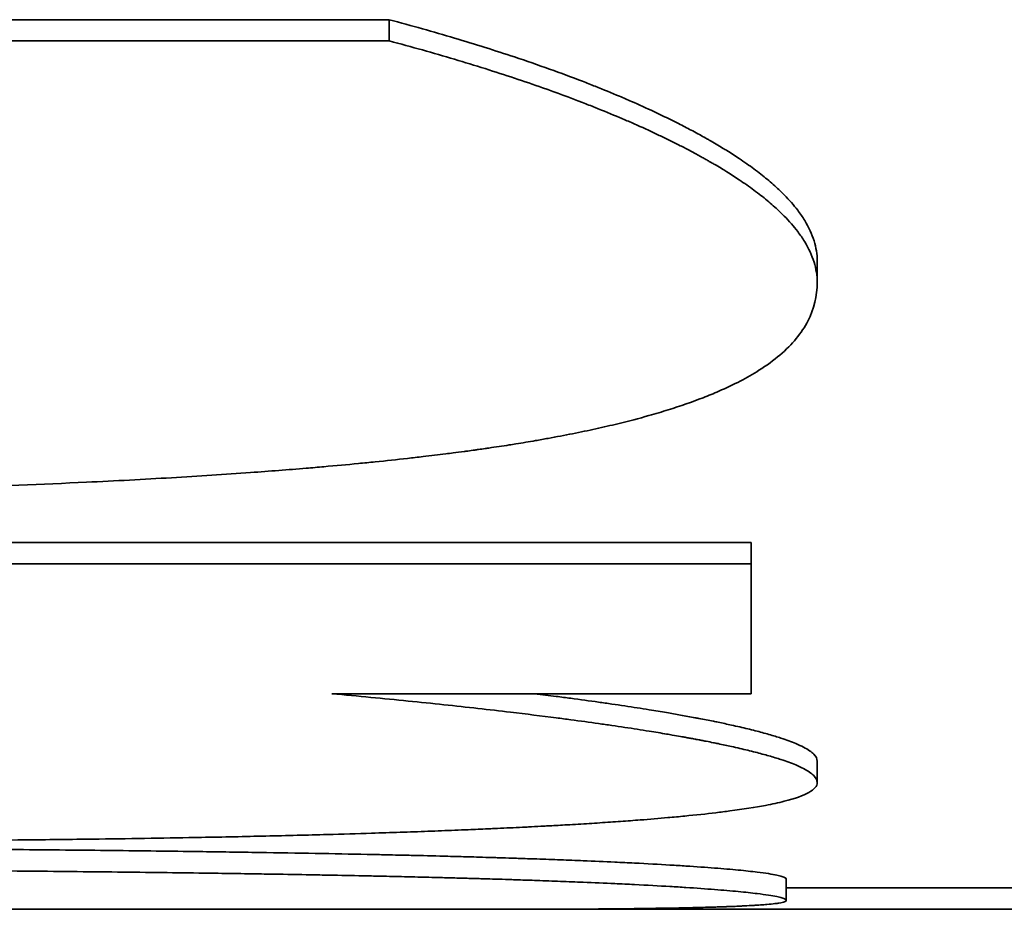
# Model space of a CAD drawing. Units: millimetres. Extents: x 332 to 930, y 441 to 1006.
# Drawn here: x 856 to 856, y 798 to 799 of the extents above; entities that cross this region are included whole.
import ezdxf

# ---------------------------------------------------------------- set-up
doc = ezdxf.new("R2010")
doc.units = ezdxf.units.MM
doc.layers.add('Visible Edges(Audipack-ISO)', color=7, linetype='Continuous', lineweight=35)

# ---------------------------------------------------------------- blocks, each defined once
blk = doc.blocks.new('QFIX3-0100G_presentation_Sheet_VIEW6')
at = {"layer": 'Visible Edges(Audipack-ISO)'}
for p, q in [((-27.51, 15.55436), (-27.51, 13.02463)), ((-27.09618, 14.46198), (-27.09618, 13.85624)), ((-27.33943, 14.06774), (-27.33943, 13.68786)), ((-27.09618, 13.85624), (-27.10603, 13.85624)), ((-27.33943, 13.68786), (-27.34937, 13.68786)), ((-27.49591, 13.67144), (-27.50591, 13.67144)), ((-27.5, 13.67144), (-27.5, 13.65912)), ((-27.44106, 13.65706), (-27.45104, 13.65706)), ((-27.20843, 13.65706), (-27.21832, 13.65706))]:
    blk.add_line(p, q, dxfattribs=at)
for points, knots in [([(-27.10603, 14.46198), (-27.10603, 14.44515), (-27.10603, 14.42833), (-27.10603, 14.4115), (-27.10603, 14.39468), (-27.10603, 14.37785), (-27.10603, 14.36102), (-27.10603, 14.35261), (-27.10603, 14.3442), (-27.10603, 14.33578), (-27.10603, 14.29372), (-27.10603, 14.25165), (-27.10603, 14.20959), (-27.10603, 14.17594), (-27.10603, 14.14228), (-27.10603, 14.10863), (-27.10603, 14.09181), (-27.10603, 14.07498), (-27.10603, 14.05815), (-27.10603, 14.04974), (-27.10603, 14.04133), (-27.10603, 14.03291), (-27.10603, 13.97402), (-27.10603, 13.91513), (-27.10603, 13.85624)], [0, 0, 0, 0, 0.00504783, 0.00504783, 0.00504783, 0.01009566, 0.01009566, 0.01009566, 0.01261958, 0.01261958, 0.01261958, 0.02523915, 0.02523915, 0.02523915, 0.03533482, 0.03533482, 0.03533482, 0.04038265, 0.04038265, 0.04038265, 0.04290656, 0.04290656, 0.04290656, 0.06057397, 0.06057397, 0.06057397, 0.06057397]), ([(-27.49083, 14.40038), (-27.49083, 14.35475), (-27.49088, 14.31145), (-27.49096, 14.27048), (-27.49103, 14.23975), (-27.49112, 14.21033), (-27.49123, 14.18222), (-27.49127, 14.17285), (-27.49131, 14.16363), (-27.49136, 14.15455), (-27.49144, 14.13639), (-27.49154, 14.11881), (-27.49165, 14.10182), (-27.4917, 14.09333), (-27.49176, 14.08498), (-27.49182, 14.07677), (-27.49194, 14.06036), (-27.49206, 14.04453), (-27.4922, 14.02929), (-27.49227, 14.02166), (-27.49234, 14.01419), (-27.49242, 14.00685), (-27.49256, 13.99219), (-27.49272, 13.97811), (-27.49289, 13.96461), (-27.49297, 13.95786), (-27.49306, 13.95126), (-27.49314, 13.9448), (-27.49327, 13.93511), (-27.49341, 13.92575), (-27.49355, 13.91672), (-27.4936, 13.91371), (-27.49365, 13.91073), (-27.4937, 13.9078), (-27.49379, 13.90192), (-27.49389, 13.89619), (-27.49399, 13.89061), (-27.49404, 13.88781), (-27.49409, 13.88506), (-27.49414, 13.88234), (-27.49425, 13.8769), (-27.49435, 13.8716), (-27.49446, 13.86646), (-27.49451, 13.86388), (-27.49456, 13.86134), (-27.49462, 13.85884), (-27.4947, 13.85509), (-27.49478, 13.85142), (-27.49487, 13.84783), (-27.49489, 13.84664), (-27.49492, 13.84545), (-27.49495, 13.84427), (-27.49499, 13.8425), (-27.49503, 13.84076), (-27.49508, 13.83903), (-27.49512, 13.83731), (-27.49516, 13.8356), (-27.4952, 13.83392), (-27.49522, 13.83335), (-27.49523, 13.83279), (-27.49525, 13.83224), (-27.49528, 13.83112), (-27.49531, 13.83002), (-27.49533, 13.82892), (-27.49535, 13.82837), (-27.49536, 13.82782), (-27.49538, 13.82728), (-27.49541, 13.82618), (-27.49544, 13.82509), (-27.49547, 13.82401), (-27.49548, 13.82347), (-27.4955, 13.82293), (-27.49551, 13.82239), (-27.49554, 13.82132), (-27.49557, 13.82025), (-27.4956, 13.81918), (-27.49562, 13.81865), (-27.49563, 13.81812), (-27.49565, 13.81759), (-27.49568, 13.81653), (-27.49571, 13.81548), (-27.49574, 13.81443), (-27.49575, 13.8139), (-27.49577, 13.81338), (-27.49578, 13.81286), (-27.49583, 13.8113), (-27.49587, 13.80975), (-27.49592, 13.80821), (-27.49595, 13.80719), (-27.49598, 13.80617), (-27.49601, 13.80516), (-27.49608, 13.80313), (-27.49614, 13.80113), (-27.4962, 13.79915), (-27.49624, 13.79816), (-27.49627, 13.79717), (-27.4963, 13.79619), (-27.4964, 13.79326), (-27.49649, 13.79037), (-27.49659, 13.78754), (-27.49666, 13.78566), (-27.49673, 13.78379), (-27.49679, 13.78195), (-27.49693, 13.77826), (-27.49706, 13.77467), (-27.4972, 13.77117), (-27.49727, 13.76942), (-27.49734, 13.7677), (-27.49741, 13.76599), (-27.49762, 13.76088), (-27.49783, 13.75598), (-27.49805, 13.75128), (-27.4982, 13.74815), (-27.49834, 13.74511), (-27.49849, 13.74216), (-27.49879, 13.73627), (-27.49909, 13.73075), (-27.49939, 13.72559), (-27.49955, 13.72301), (-27.4997, 13.72052), (-27.49986, 13.71813), (-27.50017, 13.71334), (-27.50048, 13.70892), (-27.5008, 13.70487), (-27.50095, 13.70284), (-27.50111, 13.70091), (-27.50127, 13.69907), (-27.50159, 13.69538), (-27.50191, 13.69207), (-27.50222, 13.68912), (-27.50238, 13.68765), (-27.50254, 13.68626), (-27.5027, 13.68498), (-27.50318, 13.68111), (-27.50365, 13.67807), (-27.50412, 13.67586), (-27.50474, 13.67291), (-27.50534, 13.67144), (-27.50591, 13.67144)], [0, 0, 0, 0, 0.166667, 0.166667, 0.166667, 0.291667, 0.291667, 0.291667, 0.333333, 0.333333, 0.333333, 0.416667, 0.416667, 0.416667, 0.458333, 0.458333, 0.458333, 0.541667, 0.541667, 0.541667, 0.583333, 0.583333, 0.583333, 0.666667, 0.666667, 0.666667, 0.708333, 0.708333, 0.708333, 0.770833, 0.770833, 0.770833, 0.791667, 0.791667, 0.791667, 0.833333, 0.833333, 0.833333, 0.854167, 0.854167, 0.854167, 0.895833, 0.895833, 0.895833, 0.916667, 0.916667, 0.916667, 0.947917, 0.947917, 0.947917, 0.958333, 0.958333, 0.958333, 0.973958, 0.973958, 0.973958, 0.989583, 0.989583, 0.989583, 0.994792, 0.994792, 0.994792, 1.005208, 1.005208, 1.005208, 1.010417, 1.010417, 1.010417, 1.020833, 1.020833, 1.020833, 1.026042, 1.026042, 1.026042, 1.036458, 1.036458, 1.036458, 1.041667, 1.041667, 1.041667, 1.052083, 1.052083, 1.052083, 1.057292, 1.057292, 1.057292, 1.072917, 1.072917, 1.072917, 1.083333, 1.083333, 1.083333, 1.104167, 1.104167, 1.104167, 1.114583, 1.114583, 1.114583, 1.145833, 1.145833, 1.145833, 1.166667, 1.166667, 1.166667, 1.208333, 1.208333, 1.208333, 1.229167, 1.229167, 1.229167, 1.291667, 1.291667, 1.291667, 1.333333, 1.333333, 1.333333, 1.416667, 1.416667, 1.416667, 1.458333, 1.458333, 1.458333, 1.541667, 1.541667, 1.541667, 1.583333, 1.583333, 1.583333, 1.666667, 1.666667, 1.666667, 1.708333, 1.708333, 1.708333, 1.833333, 1.833333, 1.833333, 2, 2, 2, 2]), ([(-27.48084, 14.40038), (-27.48084, 14.35475), (-27.48088, 14.31145), (-27.48097, 14.27048), (-27.48104, 14.23975), (-27.48113, 14.21033), (-27.48124, 14.18222), (-27.48136, 14.15411), (-27.48149, 14.12731), (-27.48166, 14.10182), (-27.48171, 14.09333), (-27.48177, 14.08498), (-27.48182, 14.07677), (-27.48194, 14.06036), (-27.48207, 14.04453), (-27.48221, 14.02929), (-27.48228, 14.02166), (-27.48235, 14.01419), (-27.48242, 14.00685), (-27.48257, 13.99219), (-27.48273, 13.97811), (-27.48289, 13.96461), (-27.48298, 13.95786), (-27.48306, 13.95126), (-27.48315, 13.9448), (-27.48328, 13.93511), (-27.48342, 13.92575), (-27.48356, 13.91672), (-27.4837, 13.90769), (-27.48385, 13.89898), (-27.484, 13.89061), (-27.48415, 13.88223), (-27.4843, 13.87418), (-27.48446, 13.86646), (-27.48452, 13.86388), (-27.48457, 13.86134), (-27.48462, 13.85884), (-27.48471, 13.85509), (-27.48479, 13.85142), (-27.48487, 13.84783), (-27.4849, 13.84664), (-27.48493, 13.84545), (-27.48495, 13.84427), (-27.48508, 13.83897), (-27.48521, 13.83387), (-27.48534, 13.82892), (-27.48538, 13.82727), (-27.48543, 13.82563), (-27.48547, 13.82401), (-27.48556, 13.82077), (-27.48565, 13.81757), (-27.48574, 13.81443), (-27.4858, 13.81233), (-27.48586, 13.81026), (-27.48593, 13.80821), (-27.48596, 13.80719), (-27.48599, 13.80617), (-27.48602, 13.80516), (-27.48608, 13.80313), (-27.48615, 13.80113), (-27.48621, 13.79915), (-27.48624, 13.79816), (-27.48627, 13.79717), (-27.48631, 13.79619), (-27.4864, 13.79326), (-27.4865, 13.79037), (-27.4866, 13.78754), (-27.48666, 13.78566), (-27.48673, 13.78379), (-27.4868, 13.78195), (-27.48693, 13.77826), (-27.48707, 13.77467), (-27.48721, 13.77117), (-27.48728, 13.76942), (-27.48734, 13.7677), (-27.48741, 13.76599), (-27.48762, 13.76088), (-27.48784, 13.75598), (-27.48806, 13.75128), (-27.4882, 13.74815), (-27.48835, 13.74511), (-27.48849, 13.74216), (-27.48879, 13.73627), (-27.48909, 13.73075), (-27.4894, 13.72559), (-27.48955, 13.72301), (-27.4897, 13.72052), (-27.48986, 13.71813), (-27.49017, 13.71334), (-27.49048, 13.70892), (-27.4908, 13.70487), (-27.49096, 13.70284), (-27.49112, 13.70091), (-27.49127, 13.69907), (-27.49159, 13.69538), (-27.49191, 13.69207), (-27.49223, 13.68912), (-27.49239, 13.68765), (-27.49255, 13.68626), (-27.4927, 13.68498), (-27.49318, 13.68111), (-27.49365, 13.67807), (-27.49412, 13.67586), (-27.49474, 13.67291), (-27.49534, 13.67144), (-27.49591, 13.67144)], [0, 0, 0, 0, 0.166667, 0.166667, 0.166667, 0.291667, 0.291667, 0.291667, 0.416667, 0.416667, 0.416667, 0.458333, 0.458333, 0.458333, 0.541667, 0.541667, 0.541667, 0.583333, 0.583333, 0.583333, 0.666667, 0.666667, 0.666667, 0.708333, 0.708333, 0.708333, 0.770833, 0.770833, 0.770833, 0.833333, 0.833333, 0.833333, 0.895833, 0.895833, 0.895833, 0.916667, 0.916667, 0.916667, 0.947917, 0.947917, 0.947917, 0.958333, 0.958333, 0.958333, 1.005208, 1.005208, 1.005208, 1.020833, 1.020833, 1.020833, 1.052083, 1.052083, 1.052083, 1.072917, 1.072917, 1.072917, 1.083333, 1.083333, 1.083333, 1.104167, 1.104167, 1.104167, 1.114583, 1.114583, 1.114583, 1.145833, 1.145833, 1.145833, 1.166667, 1.166667, 1.166667, 1.208333, 1.208333, 1.208333, 1.229167, 1.229167, 1.229167, 1.291667, 1.291667, 1.291667, 1.333333, 1.333333, 1.333333, 1.416667, 1.416667, 1.416667, 1.458333, 1.458333, 1.458333, 1.541667, 1.541667, 1.541667, 1.583333, 1.583333, 1.583333, 1.666667, 1.666667, 1.666667, 1.708333, 1.708333, 1.708333, 1.833333, 1.833333, 1.833333, 2, 2, 2, 2]), ([(-27.21832, 13.65706), (-27.22472, 13.65706), (-27.23072, 13.65851), (-27.23635, 13.6614), (-27.24198, 13.66429), (-27.24724, 13.66862), (-27.25216, 13.6744), (-27.25461, 13.67729), (-27.25699, 13.68054), (-27.25927, 13.68416), (-27.2627, 13.68958), (-27.26595, 13.69581), (-27.26901, 13.70285), (-27.27004, 13.7052), (-27.27104, 13.70764), (-27.27202, 13.71017), (-27.27398, 13.71522), (-27.27587, 13.72064), (-27.27768, 13.72642), (-27.27859, 13.72931), (-27.27947, 13.73229), (-27.28034, 13.73536), (-27.28164, 13.73997), (-27.2829, 13.74478), (-27.28412, 13.74979), (-27.28453, 13.75146), (-27.28493, 13.75315), (-27.28532, 13.75487), (-27.28612, 13.7583), (-27.28689, 13.76182), (-27.28765, 13.76544), (-27.28803, 13.76724), (-27.2884, 13.76907), (-27.28877, 13.77092), (-27.28951, 13.77462), (-27.29024, 13.77842), (-27.29094, 13.7823), (-27.29129, 13.78424), (-27.29164, 13.78621), (-27.29198, 13.78819), (-27.2925, 13.79117), (-27.293, 13.79421), (-27.2935, 13.79729), (-27.29367, 13.79831), (-27.29383, 13.79935), (-27.29399, 13.80039), (-27.29424, 13.80194), (-27.29448, 13.80351), (-27.29472, 13.8051), (-27.29496, 13.80668), (-27.2952, 13.80828), (-27.29543, 13.80989), (-27.29551, 13.81042), (-27.29559, 13.81096), (-27.29567, 13.8115), (-27.29582, 13.81258), (-27.29598, 13.81366), (-27.29613, 13.81475), (-27.29621, 13.8153), (-27.29628, 13.81584), (-27.29636, 13.81639), (-27.29651, 13.81749), (-27.29666, 13.81859), (-27.29682, 13.81971), (-27.29689, 13.82026), (-27.29697, 13.82082), (-27.29704, 13.82138), (-27.29727, 13.82306), (-27.29749, 13.82475), (-27.29771, 13.82646), (-27.29786, 13.8276), (-27.298, 13.82875), (-27.29815, 13.8299), (-27.29859, 13.83337), (-27.29902, 13.83689), (-27.29944, 13.84048), (-27.29972, 13.84288), (-27.3, 13.8453), (-27.30027, 13.84775), (-27.30082, 13.85265), (-27.30135, 13.85766), (-27.30187, 13.86278), (-27.30213, 13.86535), (-27.30239, 13.86794), (-27.30264, 13.87056), (-27.30315, 13.87579), (-27.30364, 13.88115), (-27.30412, 13.88661), (-27.30436, 13.88934), (-27.3046, 13.8921), (-27.30483, 13.89489), (-27.30553, 13.90325), (-27.3062, 13.91187), (-27.30684, 13.92075), (-27.30727, 13.92666), (-27.30768, 13.93269), (-27.30808, 13.93883), (-27.30888, 13.95111), (-27.30963, 13.96385), (-27.31033, 13.97703), (-27.31068, 13.98362), (-27.31101, 13.99033), (-27.31133, 13.99715), (-27.3123, 14.0176), (-27.31315, 14.03907), (-27.31389, 14.06156), (-27.31439, 14.07655), (-27.31483, 14.092), (-27.31522, 14.10789), (-27.31601, 14.13968), (-27.3166, 14.17327), (-27.31699, 14.20868), (-27.31738, 14.24408), (-27.31758, 14.28128), (-27.31758, 14.3203)], [0, 0, 0, 0, 0.166667, 0.166667, 0.166667, 0.333333, 0.333333, 0.333333, 0.416667, 0.416667, 0.416667, 0.541667, 0.541667, 0.541667, 0.583333, 0.583333, 0.583333, 0.666667, 0.666667, 0.666667, 0.708333, 0.708333, 0.708333, 0.770833, 0.770833, 0.770833, 0.791667, 0.791667, 0.791667, 0.833333, 0.833333, 0.833333, 0.854167, 0.854167, 0.854167, 0.895833, 0.895833, 0.895833, 0.916667, 0.916667, 0.916667, 0.947917, 0.947917, 0.947917, 0.958333, 0.958333, 0.958333, 0.973958, 0.973958, 0.973958, 0.989583, 0.989583, 0.989583, 0.994792, 0.994792, 0.994792, 1.005208, 1.005208, 1.005208, 1.010417, 1.010417, 1.010417, 1.020833, 1.020833, 1.020833, 1.026042, 1.026042, 1.026042, 1.041667, 1.041667, 1.041667, 1.052083, 1.052083, 1.052083, 1.083333, 1.083333, 1.083333, 1.104167, 1.104167, 1.104167, 1.145833, 1.145833, 1.145833, 1.166667, 1.166667, 1.166667, 1.208333, 1.208333, 1.208333, 1.229167, 1.229167, 1.229167, 1.291667, 1.291667, 1.291667, 1.333333, 1.333333, 1.333333, 1.416667, 1.416667, 1.416667, 1.458333, 1.458333, 1.458333, 1.583333, 1.583333, 1.583333, 1.666667, 1.666667, 1.666667, 1.833333, 1.833333, 1.833333, 2, 2, 2, 2]), ([(-27.45104, 13.65706), (-27.45267, 13.65706), (-27.45421, 13.65835), (-27.45566, 13.66091), (-27.45711, 13.66348), (-27.45848, 13.66733), (-27.45977, 13.67246), (-27.46042, 13.67503), (-27.46104, 13.67792), (-27.46165, 13.68113), (-27.46256, 13.68594), (-27.46343, 13.69147), (-27.46426, 13.69773), (-27.46454, 13.69982), (-27.46481, 13.70198), (-27.46508, 13.70423), (-27.46561, 13.70872), (-27.46613, 13.71353), (-27.46663, 13.71867), (-27.46689, 13.72123), (-27.46713, 13.72388), (-27.46737, 13.72661), (-27.46774, 13.7307), (-27.46809, 13.73497), (-27.46844, 13.73942), (-27.46855, 13.7409), (-27.46867, 13.74241), (-27.46878, 13.74393), (-27.46901, 13.74698), (-27.46923, 13.75011), (-27.46945, 13.75332), (-27.46956, 13.75492), (-27.46967, 13.75654), (-27.46978, 13.75819), (-27.46999, 13.76148), (-27.4702, 13.76485), (-27.47041, 13.76829), (-27.47051, 13.77002), (-27.47062, 13.77176), (-27.47072, 13.77353), (-27.47087, 13.77618), (-27.47102, 13.77887), (-27.47117, 13.7816), (-27.47122, 13.78252), (-27.47127, 13.78343), (-27.47132, 13.78436), (-27.47142, 13.7862), (-27.47151, 13.78807), (-27.47161, 13.78995), (-27.47166, 13.79089), (-27.47171, 13.79184), (-27.47175, 13.79279), (-27.47185, 13.7947), (-27.47194, 13.79663), (-27.47204, 13.79857), (-27.47208, 13.79953), (-27.47213, 13.80051), (-27.47218, 13.80148), (-27.47227, 13.80344), (-27.47236, 13.80541), (-27.47245, 13.80739), (-27.47249, 13.80838), (-27.47254, 13.80938), (-27.47258, 13.81037), (-27.47272, 13.81337), (-27.47285, 13.8164), (-27.47298, 13.81946), (-27.47306, 13.8215), (-27.47315, 13.82355), (-27.47323, 13.82562), (-27.4734, 13.82976), (-27.47356, 13.83396), (-27.47371, 13.83821), (-27.47379, 13.84034), (-27.47387, 13.84248), (-27.47395, 13.84463), (-27.4741, 13.84894), (-27.47425, 13.85331), (-27.4744, 13.85774), (-27.47447, 13.85995), (-27.47454, 13.86218), (-27.47461, 13.86442), (-27.47482, 13.87115), (-27.47502, 13.878), (-27.47521, 13.88499), (-27.47534, 13.88965), (-27.47546, 13.89436), (-27.47558, 13.89913), (-27.47582, 13.90868), (-27.47605, 13.91845), (-27.47626, 13.92846), (-27.47636, 13.93346), (-27.47646, 13.93852), (-27.47656, 13.94364), (-27.47684, 13.95899), (-27.4771, 13.97486), (-27.47732, 13.99126), (-27.47746, 14.00218), (-27.47759, 14.01334), (-27.47771, 14.02473), (-27.47794, 14.04751), (-27.47811, 14.07121), (-27.47823, 14.09583), (-27.47834, 14.12045), (-27.4784, 14.14599), (-27.4784, 14.17246)], [0, 0, 0, 0, 0.166667, 0.166667, 0.166667, 0.333333, 0.333333, 0.333333, 0.416667, 0.416667, 0.416667, 0.541667, 0.541667, 0.541667, 0.583333, 0.583333, 0.583333, 0.666667, 0.666667, 0.666667, 0.708333, 0.708333, 0.708333, 0.770833, 0.770833, 0.770833, 0.791667, 0.791667, 0.791667, 0.833333, 0.833333, 0.833333, 0.854167, 0.854167, 0.854167, 0.895833, 0.895833, 0.895833, 0.916667, 0.916667, 0.916667, 0.947917, 0.947917, 0.947917, 0.958333, 0.958333, 0.958333, 0.979167, 0.979167, 0.979167, 0.989583, 0.989583, 0.989583, 1.010417, 1.010417, 1.010417, 1.020833, 1.020833, 1.020833, 1.041667, 1.041667, 1.041667, 1.052083, 1.052083, 1.052083, 1.083333, 1.083333, 1.083333, 1.104167, 1.104167, 1.104167, 1.145833, 1.145833, 1.145833, 1.166667, 1.166667, 1.166667, 1.208333, 1.208333, 1.208333, 1.229167, 1.229167, 1.229167, 1.291667, 1.291667, 1.291667, 1.333333, 1.333333, 1.333333, 1.416667, 1.416667, 1.416667, 1.458333, 1.458333, 1.458333, 1.583333, 1.583333, 1.583333, 1.666667, 1.666667, 1.666667, 1.833333, 1.833333, 1.833333, 2, 2, 2, 2]), ([(-27.34937, 14.06774), (-27.34937, 14.05718), (-27.34937, 14.04663), (-27.34937, 14.03608), (-27.34937, 14.02553), (-27.34937, 14.01498), (-27.34937, 14.00442), (-27.34937, 13.99915), (-27.34937, 13.99387), (-27.34937, 13.9886), (-27.34937, 13.97804), (-27.34937, 13.96749), (-27.34937, 13.95694), (-27.34937, 13.95166), (-27.34937, 13.94639), (-27.34937, 13.94111), (-27.34937, 13.92528), (-27.34937, 13.90946), (-27.34937, 13.89363), (-27.34937, 13.88308), (-27.34937, 13.87252), (-27.34937, 13.86197), (-27.34937, 13.8567), (-27.34937, 13.85142), (-27.34937, 13.84614), (-27.34937, 13.83559), (-27.34937, 13.82504), (-27.34937, 13.81449), (-27.34937, 13.80921), (-27.34937, 13.80394), (-27.34937, 13.79866), (-27.34937, 13.76173), (-27.34937, 13.7248), (-27.34937, 13.68786)], [0, 0, 0, 0, 0.00316559, 0.00316559, 0.00316559, 0.00633118, 0.00633118, 0.00633118, 0.00791397, 0.00791397, 0.00791397, 0.01107956, 0.01107956, 0.01107956, 0.01266236, 0.01266236, 0.01266236, 0.01741074, 0.01741074, 0.01741074, 0.02057633, 0.02057633, 0.02057633, 0.02215912, 0.02215912, 0.02215912, 0.02532471, 0.02532471, 0.02532471, 0.02690751, 0.02690751, 0.02690751, 0.03798707, 0.03798707, 0.03798707, 0.03798707]), ([(-27.4097, 13.88293), (-27.41083, 13.87061), (-27.41197, 13.85879), (-27.41311, 13.84746), (-27.41426, 13.83612), (-27.41541, 13.82529), (-27.41657, 13.81494), (-27.41715, 13.80977), (-27.41773, 13.80473), (-27.41831, 13.7998), (-27.41919, 13.79241), (-27.42006, 13.78531), (-27.42095, 13.77848), (-27.42124, 13.7762), (-27.42153, 13.77395), (-27.42183, 13.77174), (-27.42241, 13.76731), (-27.423, 13.763), (-27.42359, 13.75882), (-27.42389, 13.75673), (-27.42418, 13.75467), (-27.42448, 13.75264), (-27.42507, 13.74858), (-27.42566, 13.74464), (-27.42626, 13.74083), (-27.42656, 13.73893), (-27.42685, 13.73705), (-27.42715, 13.73521), (-27.4276, 13.73244), (-27.42804, 13.72974), (-27.42849, 13.72712), (-27.42864, 13.72624), (-27.42879, 13.72537), (-27.42894, 13.72451), (-27.42916, 13.72322), (-27.42938, 13.72195), (-27.42961, 13.72069), (-27.42968, 13.72027), (-27.42975, 13.71986), (-27.42983, 13.71944), (-27.42994, 13.71882), (-27.43005, 13.7182), (-27.43017, 13.71759), (-27.43028, 13.71698), (-27.43039, 13.71637), (-27.4305, 13.71576), (-27.43054, 13.71556), (-27.43058, 13.71536), (-27.43061, 13.71516), (-27.43069, 13.71476), (-27.43076, 13.71436), (-27.43084, 13.71396), (-27.43087, 13.71376), (-27.43091, 13.71356), (-27.43095, 13.71337), (-27.43102, 13.71297), (-27.4311, 13.71258), (-27.43117, 13.71219), (-27.43121, 13.71199), (-27.43125, 13.7118), (-27.43128, 13.7116), (-27.4314, 13.71102), (-27.43151, 13.71044), (-27.43162, 13.70987), (-27.43169, 13.70948), (-27.43177, 13.7091), (-27.43184, 13.70873), (-27.43206, 13.70759), (-27.43229, 13.70647), (-27.43251, 13.70538), (-27.43266, 13.70464), (-27.43281, 13.70392), (-27.43295, 13.7032), (-27.4334, 13.70106), (-27.43384, 13.69899), (-27.43428, 13.69699), (-27.43457, 13.69566), (-27.43486, 13.69436), (-27.43516, 13.6931), (-27.43574, 13.69057), (-27.43632, 13.68817), (-27.4369, 13.68591), (-27.43719, 13.68478), (-27.43748, 13.68368), (-27.43776, 13.68262), (-27.43834, 13.68049), (-27.43891, 13.67849), (-27.43948, 13.67663), (-27.43977, 13.6757), (-27.44005, 13.6748), (-27.44034, 13.67393), (-27.44119, 13.67134), (-27.44203, 13.66904), (-27.44287, 13.66705), (-27.44343, 13.66572), (-27.44399, 13.66452), (-27.44454, 13.66345), (-27.44565, 13.66132), (-27.44674, 13.65973), (-27.44783, 13.65866), (-27.44891, 13.6576), (-27.44998, 13.65706), (-27.45104, 13.65706)], [0, 0, 0, 0, 0.166667, 0.166667, 0.166667, 0.333333, 0.333333, 0.333333, 0.416667, 0.416667, 0.416667, 0.541667, 0.541667, 0.541667, 0.583333, 0.583333, 0.583333, 0.666667, 0.666667, 0.666667, 0.708333, 0.708333, 0.708333, 0.791667, 0.791667, 0.791667, 0.833333, 0.833333, 0.833333, 0.895833, 0.895833, 0.895833, 0.916667, 0.916667, 0.916667, 0.947917, 0.947917, 0.947917, 0.958333, 0.958333, 0.958333, 0.973958, 0.973958, 0.973958, 0.989583, 0.989583, 0.989583, 0.994792, 0.994792, 0.994792, 1.005208, 1.005208, 1.005208, 1.010417, 1.010417, 1.010417, 1.020833, 1.020833, 1.020833, 1.026042, 1.026042, 1.026042, 1.041667, 1.041667, 1.041667, 1.052083, 1.052083, 1.052083, 1.083333, 1.083333, 1.083333, 1.104167, 1.104167, 1.104167, 1.166667, 1.166667, 1.166667, 1.208333, 1.208333, 1.208333, 1.291667, 1.291667, 1.291667, 1.333333, 1.333333, 1.333333, 1.416667, 1.416667, 1.416667, 1.458333, 1.458333, 1.458333, 1.583333, 1.583333, 1.583333, 1.666667, 1.666667, 1.666667, 1.833333, 1.833333, 1.833333, 2, 2, 2, 2]), ([(-27.4097, 13.68786), (-27.4097, 13.69328), (-27.4097, 13.6987), (-27.4097, 13.70412), (-27.4097, 13.70954), (-27.4097, 13.71496), (-27.4097, 13.72038), (-27.4097, 13.7285), (-27.4097, 13.73663), (-27.4097, 13.74476), (-27.4097, 13.74747), (-27.4097, 13.75018), (-27.4097, 13.75289), (-27.4097, 13.75831), (-27.4097, 13.76372), (-27.4097, 13.76914), (-27.4097, 13.77185), (-27.4097, 13.77456), (-27.4097, 13.77727), (-27.4097, 13.78269), (-27.4097, 13.78811), (-27.4097, 13.79353), (-27.4097, 13.79624), (-27.4097, 13.79895), (-27.4097, 13.80165), (-27.4097, 13.80707), (-27.4097, 13.81249), (-27.4097, 13.81791), (-27.4097, 13.82062), (-27.4097, 13.82333), (-27.4097, 13.82604), (-27.4097, 13.83417), (-27.4097, 13.84229), (-27.4097, 13.85042), (-27.4097, 13.86126), (-27.4097, 13.8721), (-27.4097, 13.88293)], [0, 0, 0, 0, 0.00162557, 0.00162557, 0.00162557, 0.00325115, 0.00325115, 0.00325115, 0.0056895, 0.0056895, 0.0056895, 0.00650229, 0.00650229, 0.00650229, 0.00812786, 0.00812786, 0.00812786, 0.00894065, 0.00894065, 0.00894065, 0.01056622, 0.01056622, 0.01056622, 0.01137901, 0.01137901, 0.01137901, 0.01300458, 0.01300458, 0.01300458, 0.01381737, 0.01381737, 0.01381737, 0.01625573, 0.01625573, 0.01625573, 0.01950687, 0.01950687, 0.01950687, 0.01950687]), ([(-27.10603, 13.85624), (-27.10884, 13.84574), (-27.11169, 13.83564), (-27.11458, 13.82592), (-27.11747, 13.81621), (-27.1204, 13.80688), (-27.12338, 13.79795), (-27.12487, 13.79348), (-27.12636, 13.78911), (-27.12787, 13.78484), (-27.13013, 13.77843), (-27.13241, 13.77224), (-27.13472, 13.76626), (-27.13548, 13.76427), (-27.13625, 13.76231), (-27.13703, 13.76037), (-27.13857, 13.75648), (-27.14013, 13.7527), (-27.14169, 13.74901), (-27.14247, 13.74716), (-27.14325, 13.74535), (-27.14404, 13.74355), (-27.14561, 13.73996), (-27.14719, 13.73646), (-27.14878, 13.73307), (-27.14958, 13.73137), (-27.15038, 13.7297), (-27.15117, 13.72805), (-27.15237, 13.72557), (-27.15358, 13.72315), (-27.15478, 13.72079), (-27.15519, 13.72), (-27.15559, 13.71922), (-27.15599, 13.71844), (-27.1566, 13.71728), (-27.15721, 13.71613), (-27.15781, 13.71499), (-27.15802, 13.71461), (-27.15822, 13.71424), (-27.15842, 13.71386), (-27.15883, 13.71311), (-27.15924, 13.71236), (-27.15964, 13.71163), (-27.15985, 13.71126), (-27.16005, 13.71089), (-27.16025, 13.71052), (-27.16056, 13.70997), (-27.16086, 13.70942), (-27.16117, 13.70888), (-27.16148, 13.70834), (-27.16178, 13.7078), (-27.16209, 13.70727), (-27.16219, 13.70709), (-27.16229, 13.70691), (-27.16239, 13.70673), (-27.1627, 13.7062), (-27.163, 13.70568), (-27.16331, 13.70515), (-27.16351, 13.7048), (-27.16372, 13.70446), (-27.16392, 13.70411), (-27.16453, 13.70308), (-27.16514, 13.70206), (-27.16575, 13.70106), (-27.16616, 13.7004), (-27.16656, 13.69974), (-27.16697, 13.69908), (-27.16819, 13.69713), (-27.1694, 13.69524), (-27.17062, 13.69343), (-27.17143, 13.69221), (-27.17224, 13.69103), (-27.17305, 13.68988), (-27.17466, 13.68758), (-27.17628, 13.6854), (-27.17789, 13.68334), (-27.1787, 13.68231), (-27.1795, 13.68131), (-27.1803, 13.68034), (-27.18191, 13.6784), (-27.18352, 13.67658), (-27.18512, 13.67488), (-27.18592, 13.67403), (-27.18672, 13.67321), (-27.18752, 13.67243), (-27.18992, 13.67006), (-27.19232, 13.66797), (-27.1947, 13.66615), (-27.19629, 13.66494), (-27.19788, 13.66385), (-27.19947, 13.66288), (-27.20264, 13.66094), (-27.20579, 13.65949), (-27.20893, 13.65852), (-27.21208, 13.65755), (-27.21521, 13.65706), (-27.21832, 13.65706)], [0, 0, 0, 0, 0.166667, 0.166667, 0.166667, 0.333333, 0.333333, 0.333333, 0.416667, 0.416667, 0.416667, 0.541667, 0.541667, 0.541667, 0.583333, 0.583333, 0.583333, 0.666667, 0.666667, 0.666667, 0.708333, 0.708333, 0.708333, 0.791667, 0.791667, 0.791667, 0.833333, 0.833333, 0.833333, 0.895833, 0.895833, 0.895833, 0.916667, 0.916667, 0.916667, 0.947917, 0.947917, 0.947917, 0.958333, 0.958333, 0.958333, 0.979167, 0.979167, 0.979167, 0.989583, 0.989583, 0.989583, 1.005208, 1.005208, 1.005208, 1.020833, 1.020833, 1.020833, 1.026042, 1.026042, 1.026042, 1.041667, 1.041667, 1.041667, 1.052083, 1.052083, 1.052083, 1.083333, 1.083333, 1.083333, 1.104167, 1.104167, 1.104167, 1.166667, 1.166667, 1.166667, 1.208333, 1.208333, 1.208333, 1.291667, 1.291667, 1.291667, 1.333333, 1.333333, 1.333333, 1.416667, 1.416667, 1.416667, 1.458333, 1.458333, 1.458333, 1.583333, 1.583333, 1.583333, 1.666667, 1.666667, 1.666667, 1.833333, 1.833333, 1.833333, 2, 2, 2, 2]), ([(-27.09618, 13.85624), (-27.09898, 13.84574), (-27.10183, 13.83564), (-27.10472, 13.82592), (-27.10761, 13.81621), (-27.11055, 13.80688), (-27.11352, 13.79795), (-27.11723, 13.78678), (-27.12101, 13.77622), (-27.12485, 13.76626), (-27.12562, 13.76427), (-27.12639, 13.76231), (-27.12716, 13.76037), (-27.12871, 13.75648), (-27.13026, 13.7527), (-27.13182, 13.74901), (-27.1326, 13.74716), (-27.13339, 13.74535), (-27.13417, 13.74355), (-27.13574, 13.73996), (-27.13733, 13.73646), (-27.13891, 13.73307), (-27.13971, 13.73137), (-27.14051, 13.7297), (-27.1413, 13.72805), (-27.1425, 13.72557), (-27.14371, 13.72315), (-27.14491, 13.72079), (-27.14592, 13.71882), (-27.14693, 13.71689), (-27.14794, 13.71499), (-27.14906, 13.71291), (-27.15018, 13.71087), (-27.1513, 13.70888), (-27.1516, 13.70834), (-27.15191, 13.7078), (-27.15221, 13.70727), (-27.15282, 13.7062), (-27.15343, 13.70515), (-27.15404, 13.70411), (-27.15465, 13.70308), (-27.15526, 13.70206), (-27.15587, 13.70106), (-27.15628, 13.7004), (-27.15669, 13.69974), (-27.15709, 13.69908), (-27.15831, 13.69713), (-27.15953, 13.69524), (-27.16074, 13.69343), (-27.16155, 13.69221), (-27.16236, 13.69103), (-27.16317, 13.68988), (-27.16479, 13.68758), (-27.1664, 13.6854), (-27.16801, 13.68334), (-27.16882, 13.68231), (-27.16962, 13.68131), (-27.17042, 13.68034), (-27.17203, 13.6784), (-27.17364, 13.67658), (-27.17524, 13.67488), (-27.17604, 13.67403), (-27.17684, 13.67321), (-27.17764, 13.67243), (-27.18004, 13.67006), (-27.18243, 13.66797), (-27.18482, 13.66615), (-27.18641, 13.66494), (-27.188, 13.66385), (-27.18958, 13.66288), (-27.19275, 13.66094), (-27.1959, 13.65949), (-27.19904, 13.65852), (-27.20219, 13.65755), (-27.20531, 13.65706), (-27.20843, 13.65706)], [0, 0, 0, 0, 0.166667, 0.166667, 0.166667, 0.333333, 0.333333, 0.333333, 0.541667, 0.541667, 0.541667, 0.583333, 0.583333, 0.583333, 0.666667, 0.666667, 0.666667, 0.708333, 0.708333, 0.708333, 0.791667, 0.791667, 0.791667, 0.833333, 0.833333, 0.833333, 0.895833, 0.895833, 0.895833, 0.947917, 0.947917, 0.947917, 1.005208, 1.005208, 1.005208, 1.020833, 1.020833, 1.020833, 1.052083, 1.052083, 1.052083, 1.083333, 1.083333, 1.083333, 1.104167, 1.104167, 1.104167, 1.166667, 1.166667, 1.166667, 1.208333, 1.208333, 1.208333, 1.291667, 1.291667, 1.291667, 1.333333, 1.333333, 1.333333, 1.416667, 1.416667, 1.416667, 1.458333, 1.458333, 1.458333, 1.583333, 1.583333, 1.583333, 1.666667, 1.666667, 1.666667, 1.833333, 1.833333, 1.833333, 2, 2, 2, 2]), ([(-27.50591, 13.67144), (-27.50613, 13.67144), (-27.50633, 13.67172), (-27.50653, 13.67229), (-27.50673, 13.67286), (-27.50692, 13.67372), (-27.5071, 13.67486), (-27.5072, 13.67543), (-27.50728, 13.67607), (-27.50737, 13.67679), (-27.5075, 13.67785), (-27.50763, 13.67908), (-27.50775, 13.68047), (-27.50779, 13.68094), (-27.50783, 13.68142), (-27.50787, 13.68192), (-27.50794, 13.68292), (-27.50802, 13.68399), (-27.50809, 13.68513), (-27.50813, 13.6857), (-27.50817, 13.68629), (-27.5082, 13.68689), (-27.50828, 13.6881), (-27.50834, 13.68939), (-27.50841, 13.69074), (-27.50845, 13.69142), (-27.50848, 13.69211), (-27.50851, 13.69283), (-27.50856, 13.6939), (-27.50861, 13.69501), (-27.50866, 13.69616), (-27.50867, 13.69654), (-27.50869, 13.69693), (-27.5087, 13.69732), (-27.50872, 13.69791), (-27.50875, 13.69851), (-27.50877, 13.69911), (-27.50878, 13.69932), (-27.50878, 13.69952), (-27.50879, 13.69973), (-27.50881, 13.70013), (-27.50882, 13.70055), (-27.50883, 13.70097), (-27.50884, 13.70118), (-27.50885, 13.70139), (-27.50886, 13.7016), (-27.50887, 13.70202), (-27.50888, 13.70245), (-27.5089, 13.70288), (-27.50891, 13.7031), (-27.50891, 13.70332), (-27.50892, 13.70354), (-27.50893, 13.70397), (-27.50895, 13.70442), (-27.50896, 13.70487), (-27.50897, 13.70509), (-27.50898, 13.70531), (-27.50898, 13.70554), (-27.509, 13.70622), (-27.50902, 13.70691), (-27.50904, 13.70761), (-27.50906, 13.70808), (-27.50907, 13.70856), (-27.50908, 13.70903), (-27.50912, 13.71047), (-27.50916, 13.71195), (-27.5092, 13.71347), (-27.50922, 13.71449), (-27.50924, 13.71553), (-27.50927, 13.71659), (-27.50931, 13.7187), (-27.50936, 13.7209), (-27.5094, 13.72317), (-27.50942, 13.72431), (-27.50944, 13.72547), (-27.50946, 13.72665), (-27.50951, 13.72901), (-27.50954, 13.73145), (-27.50958, 13.73397), (-27.5096, 13.73522), (-27.50962, 13.7365), (-27.50963, 13.7378), (-27.50969, 13.7417), (-27.50973, 13.74579), (-27.50977, 13.75005), (-27.5098, 13.75289), (-27.50983, 13.75582), (-27.50985, 13.75882), (-27.50989, 13.76483), (-27.50993, 13.77116), (-27.50995, 13.77781), (-27.50998, 13.78447), (-27.50999, 13.79145), (-27.51, 13.79875)], [0, 0, 0, 0, 0.166667, 0.166667, 0.166667, 0.333333, 0.333333, 0.333333, 0.416667, 0.416667, 0.416667, 0.541667, 0.541667, 0.541667, 0.583333, 0.583333, 0.583333, 0.666667, 0.666667, 0.666667, 0.708333, 0.708333, 0.708333, 0.791667, 0.791667, 0.791667, 0.833333, 0.833333, 0.833333, 0.895833, 0.895833, 0.895833, 0.916667, 0.916667, 0.916667, 0.947917, 0.947917, 0.947917, 0.958333, 0.958333, 0.958333, 0.979167, 0.979167, 0.979167, 0.989583, 0.989583, 0.989583, 1.010417, 1.010417, 1.010417, 1.020833, 1.020833, 1.020833, 1.041667, 1.041667, 1.041667, 1.052083, 1.052083, 1.052083, 1.083333, 1.083333, 1.083333, 1.104167, 1.104167, 1.104167, 1.166667, 1.166667, 1.166667, 1.208333, 1.208333, 1.208333, 1.291667, 1.291667, 1.291667, 1.333333, 1.333333, 1.333333, 1.416667, 1.416667, 1.416667, 1.458333, 1.458333, 1.458333, 1.583333, 1.583333, 1.583333, 1.666667, 1.666667, 1.666667, 1.833333, 1.833333, 1.833333, 2, 2, 2, 2]), ([(-27.51, 13.79875), (-27.51, 13.79487), (-27.51, 13.79099), (-27.51, 13.78711), (-27.51, 13.78323), (-27.51, 13.77935), (-27.51, 13.77547), (-27.51, 13.76966), (-27.51, 13.76384), (-27.51, 13.75802), (-27.51, 13.75608), (-27.51, 13.75414), (-27.51, 13.7522), (-27.51, 13.74832), (-27.51, 13.74445), (-27.51, 13.74057), (-27.51, 13.73863), (-27.51, 13.73669), (-27.51, 13.73475), (-27.51, 13.73087), (-27.51, 13.72699), (-27.51, 13.72311), (-27.51, 13.72117), (-27.51, 13.71924), (-27.51, 13.7173), (-27.51, 13.71342), (-27.51, 13.70954), (-27.51, 13.70566), (-27.51, 13.70372), (-27.51, 13.70178), (-27.51, 13.69984), (-27.51, 13.69402), (-27.51, 13.68821), (-27.51, 13.68239), (-27.51, 13.67463), (-27.51, 13.66687), (-27.51, 13.65912)], [0, 0, 0, 0, 0.00116357, 0.00116357, 0.00116357, 0.00232714, 0.00232714, 0.00232714, 0.00407249, 0.00407249, 0.00407249, 0.00465427, 0.00465427, 0.00465427, 0.00581784, 0.00581784, 0.00581784, 0.00639962, 0.00639962, 0.00639962, 0.00756319, 0.00756319, 0.00756319, 0.00814497, 0.00814497, 0.00814497, 0.00930854, 0.00930854, 0.00930854, 0.00989033, 0.00989033, 0.00989033, 0.01163568, 0.01163568, 0.01163568, 0.01396281, 0.01396281, 0.01396281, 0.01396281]), ([(-27.4097, 13.78859), (-27.41013, 13.78515), (-27.41055, 13.78178), (-27.41098, 13.77848), (-27.41127, 13.7762), (-27.41156, 13.77395), (-27.41186, 13.77174), (-27.41245, 13.76731), (-27.41304, 13.763), (-27.41363, 13.75882), (-27.41392, 13.75673), (-27.41422, 13.75467), (-27.41451, 13.75264), (-27.4151, 13.74858), (-27.4157, 13.74464), (-27.41629, 13.74083), (-27.41659, 13.73893), (-27.41688, 13.73705), (-27.41718, 13.73521), (-27.41763, 13.73244), (-27.41807, 13.72974), (-27.41852, 13.72712), (-27.41889, 13.72493), (-27.41926, 13.72278), (-27.41964, 13.72069), (-27.42005, 13.71839), (-27.42046, 13.71615), (-27.42087, 13.71396), (-27.42098, 13.71337), (-27.42109, 13.71277), (-27.4212, 13.71219), (-27.42142, 13.71101), (-27.42165, 13.70986), (-27.42187, 13.70873), (-27.42209, 13.70759), (-27.42232, 13.70647), (-27.42254, 13.70538), (-27.42269, 13.70464), (-27.42283, 13.70392), (-27.42298, 13.7032), (-27.42342, 13.70106), (-27.42386, 13.69899), (-27.4243, 13.69699), (-27.4246, 13.69566), (-27.42489, 13.69436), (-27.42518, 13.6931), (-27.42577, 13.69057), (-27.42635, 13.68817), (-27.42693, 13.68591), (-27.42721, 13.68478), (-27.4275, 13.68368), (-27.42779, 13.68262), (-27.42837, 13.68049), (-27.42894, 13.67849), (-27.42951, 13.67663), (-27.42979, 13.6757), (-27.43008, 13.6748), (-27.43036, 13.67393), (-27.43121, 13.67134), (-27.43206, 13.66904), (-27.4329, 13.66705), (-27.43345, 13.66572), (-27.43401, 13.66452), (-27.43456, 13.66345), (-27.43567, 13.66132), (-27.43676, 13.65973), (-27.43785, 13.65866), (-27.43893, 13.6576), (-27.44, 13.65706), (-27.44106, 13.65706)], [0.481161, 0.481161, 0.481161, 0.481161, 0.541667, 0.541667, 0.541667, 0.583333, 0.583333, 0.583333, 0.666667, 0.666667, 0.666667, 0.708333, 0.708333, 0.708333, 0.791667, 0.791667, 0.791667, 0.833333, 0.833333, 0.833333, 0.895833, 0.895833, 0.895833, 0.947917, 0.947917, 0.947917, 1.005208, 1.005208, 1.005208, 1.020833, 1.020833, 1.020833, 1.052083, 1.052083, 1.052083, 1.083333, 1.083333, 1.083333, 1.104167, 1.104167, 1.104167, 1.166667, 1.166667, 1.166667, 1.208333, 1.208333, 1.208333, 1.291667, 1.291667, 1.291667, 1.333333, 1.333333, 1.333333, 1.416667, 1.416667, 1.416667, 1.458333, 1.458333, 1.458333, 1.583333, 1.583333, 1.583333, 1.666667, 1.666667, 1.666667, 1.833333, 1.833333, 1.833333, 2, 2, 2, 2]), ([(-27.34937, 13.68786), (-27.35124, 13.68786), (-27.3531, 13.68786), (-27.35494, 13.68786), (-27.35678, 13.68786), (-27.3586, 13.68786), (-27.36041, 13.68786), (-27.36131, 13.68786), (-27.36221, 13.68786), (-27.3631, 13.68786), (-27.36489, 13.68786), (-27.36667, 13.68786), (-27.36842, 13.68786), (-27.3693, 13.68786), (-27.37018, 13.68786), (-27.37105, 13.68786), (-27.37279, 13.68786), (-27.37452, 13.68786), (-27.37622, 13.68786), (-27.37708, 13.68786), (-27.37793, 13.68786), (-27.37877, 13.68786), (-27.38047, 13.68786), (-27.38214, 13.68786), (-27.3838, 13.68786), (-27.38463, 13.68786), (-27.38546, 13.68786), (-27.38628, 13.68786), (-27.38874, 13.68786), (-27.39117, 13.68786), (-27.39356, 13.68786), (-27.39914, 13.68786), (-27.40452, 13.68786), (-27.4097, 13.68786)], [0, 0, 0, 0, 0.00520183, 0.00520183, 0.00520183, 0.01040367, 0.01040367, 0.01040367, 0.01300458, 0.01300458, 0.01300458, 0.01820641, 0.01820641, 0.01820641, 0.02080733, 0.02080733, 0.02080733, 0.02600916, 0.02600916, 0.02600916, 0.02861008, 0.02861008, 0.02861008, 0.03381191, 0.03381191, 0.03381191, 0.03641283, 0.03641283, 0.03641283, 0.04421558, 0.04421558, 0.04421558, 0.06242199, 0.06242199, 0.06242199, 0.06242199]), ([(-27.51, 13.65912), (-27.51, 13.64315), (-27.51, 13.62807), (-27.51, 13.61389), (-27.51, 13.5997), (-27.51, 13.58641), (-27.51, 13.57402), (-27.51, 13.56782), (-27.51, 13.56184), (-27.51, 13.55609), (-27.51, 13.54747), (-27.51, 13.53934), (-27.51, 13.53172), (-27.51, 13.52918), (-27.51, 13.5267), (-27.51, 13.52427), (-27.50999, 13.51941), (-27.50999, 13.51477), (-27.50999, 13.51036), (-27.50999, 13.50816), (-27.50999, 13.50601), (-27.50999, 13.50391), (-27.50999, 13.50077), (-27.50999, 13.49776), (-27.50999, 13.49487), (-27.50999, 13.49391), (-27.50999, 13.49296), (-27.50999, 13.49202), (-27.50999, 13.49015), (-27.50999, 13.48834), (-27.50999, 13.48658), (-27.50999, 13.4857), (-27.50999, 13.48483), (-27.50999, 13.48398), (-27.50999, 13.48271), (-27.50999, 13.48146), (-27.50999, 13.48025), (-27.50999, 13.47984), (-27.50999, 13.47944), (-27.50999, 13.47904), (-27.50999, 13.47825), (-27.50999, 13.47746), (-27.50998, 13.4767), (-27.50998, 13.47631), (-27.50998, 13.47593), (-27.50998, 13.47556), (-27.50998, 13.47499), (-27.50998, 13.47443), (-27.50998, 13.47388), (-27.50998, 13.47333), (-27.50998, 13.47279), (-27.50998, 13.47226), (-27.50998, 13.47208), (-27.50998, 13.4719), (-27.50998, 13.47173), (-27.50998, 13.47138), (-27.50998, 13.47103), (-27.50998, 13.47068), (-27.50998, 13.47051), (-27.50998, 13.47034), (-27.50998, 13.47017), (-27.50998, 13.46982), (-27.50998, 13.46949), (-27.50998, 13.46915), (-27.50998, 13.46898), (-27.50998, 13.46882), (-27.50998, 13.46865), (-27.50998, 13.46832), (-27.50998, 13.46799), (-27.50998, 13.46766), (-27.50998, 13.4675), (-27.50998, 13.46734), (-27.50998, 13.46718), (-27.50998, 13.46685), (-27.50998, 13.46652), (-27.50998, 13.4662), (-27.50998, 13.46604), (-27.50998, 13.46588), (-27.50998, 13.46572), (-27.50998, 13.46539), (-27.50998, 13.46507), (-27.50998, 13.46475), (-27.50998, 13.46459), (-27.50998, 13.46443), (-27.50998, 13.46427), (-27.50998, 13.46395), (-27.50998, 13.46364), (-27.50998, 13.46332), (-27.50998, 13.46316), (-27.50998, 13.463), (-27.50998, 13.46285), (-27.50998, 13.46237), (-27.50998, 13.4619), (-27.50998, 13.46143), (-27.50998, 13.46112), (-27.50998, 13.46081), (-27.50997, 13.4605), (-27.50997, 13.45988), (-27.50997, 13.45926), (-27.50997, 13.45865), (-27.50997, 13.45835), (-27.50997, 13.45804), (-27.50997, 13.45774), (-27.50997, 13.45683), (-27.50997, 13.45593), (-27.50997, 13.45504), (-27.50997, 13.45444), (-27.50997, 13.45385), (-27.50997, 13.45327), (-27.50997, 13.4521), (-27.50996, 13.45095), (-27.50996, 13.44981), (-27.50996, 13.44925), (-27.50996, 13.44869), (-27.50996, 13.44813), (-27.50996, 13.44701), (-27.50996, 13.44591), (-27.50996, 13.44483), (-27.50995, 13.44429), (-27.50995, 13.44376), (-27.50995, 13.44323), (-27.50995, 13.44216), (-27.50995, 13.44112), (-27.50995, 13.44009), (-27.50995, 13.43958), (-27.50994, 13.43907), (-27.50994, 13.43857), (-27.50994, 13.43705), (-27.50994, 13.43558), (-27.50993, 13.43415), (-27.50993, 13.43319), (-27.50993, 13.43225), (-27.50992, 13.43133), (-27.50992, 13.42949), (-27.50991, 13.42773), (-27.50991, 13.42603), (-27.5099, 13.42518), (-27.5099, 13.42435), (-27.50989, 13.42354), (-27.50989, 13.42191), (-27.50988, 13.42036), (-27.50987, 13.41888), (-27.50986, 13.41813), (-27.50986, 13.41741), (-27.50985, 13.4167), (-27.50984, 13.41459), (-27.50982, 13.41263), (-27.5098, 13.41083), (-27.50978, 13.40844), (-27.50975, 13.40633), (-27.50971, 13.4045)], [0, 0, 0, 0, 0.166667, 0.166667, 0.166667, 0.333333, 0.333333, 0.333333, 0.416667, 0.416667, 0.416667, 0.541667, 0.541667, 0.541667, 0.583333, 0.583333, 0.583333, 0.666667, 0.666667, 0.666667, 0.708333, 0.708333, 0.708333, 0.770833, 0.770833, 0.770833, 0.791667, 0.791667, 0.791667, 0.833333, 0.833333, 0.833333, 0.854167, 0.854167, 0.854167, 0.885417, 0.885417, 0.885417, 0.895833, 0.895833, 0.895833, 0.916667, 0.916667, 0.916667, 0.927083, 0.927083, 0.927083, 0.942708, 0.942708, 0.942708, 0.958333, 0.958333, 0.958333, 0.963542, 0.963542, 0.963542, 0.973958, 0.973958, 0.973958, 0.979167, 0.979167, 0.979167, 0.989583, 0.989583, 0.989583, 0.994792, 0.994792, 0.994792, 1.005208, 1.005208, 1.005208, 1.010417, 1.010417, 1.010417, 1.020833, 1.020833, 1.020833, 1.026042, 1.026042, 1.026042, 1.036458, 1.036458, 1.036458, 1.041667, 1.041667, 1.041667, 1.052083, 1.052083, 1.052083, 1.057292, 1.057292, 1.057292, 1.072917, 1.072917, 1.072917, 1.083333, 1.083333, 1.083333, 1.104167, 1.104167, 1.104167, 1.114583, 1.114583, 1.114583, 1.145833, 1.145833, 1.145833, 1.166667, 1.166667, 1.166667, 1.208333, 1.208333, 1.208333, 1.229167, 1.229167, 1.229167, 1.270833, 1.270833, 1.270833, 1.291667, 1.291667, 1.291667, 1.333333, 1.333333, 1.333333, 1.354167, 1.354167, 1.354167, 1.416667, 1.416667, 1.416667, 1.458333, 1.458333, 1.458333, 1.541667, 1.541667, 1.541667, 1.583333, 1.583333, 1.583333, 1.666667, 1.666667, 1.666667, 1.708333, 1.708333, 1.708333, 1.833333, 1.833333, 1.833333, 2, 2, 2, 2]), ([(-27.5, 13.65912), (-27.5, 13.64315), (-27.5, 13.62807), (-27.5, 13.61389), (-27.5, 13.5997), (-27.5, 13.58641), (-27.5, 13.57402), (-27.5, 13.55852), (-27.5, 13.54442), (-27.5, 13.53172), (-27.5, 13.52918), (-27.5, 13.5267), (-27.5, 13.52427), (-27.49999, 13.51941), (-27.49999, 13.51477), (-27.49999, 13.51036), (-27.49999, 13.50816), (-27.49999, 13.50601), (-27.49999, 13.50391), (-27.49999, 13.50077), (-27.49999, 13.49776), (-27.49999, 13.49487), (-27.49999, 13.49198), (-27.49999, 13.48922), (-27.49999, 13.48658), (-27.49999, 13.48438), (-27.49999, 13.48227), (-27.49999, 13.48025), (-27.49999, 13.47984), (-27.49999, 13.47944), (-27.49999, 13.47904), (-27.49999, 13.47725), (-27.49998, 13.47553), (-27.49998, 13.47388), (-27.49998, 13.47333), (-27.49998, 13.47279), (-27.49998, 13.47226), (-27.49998, 13.47119), (-27.49998, 13.47016), (-27.49998, 13.46915), (-27.49998, 13.46865), (-27.49998, 13.46816), (-27.49998, 13.46766), (-27.49998, 13.46717), (-27.49998, 13.46669), (-27.49998, 13.4662), (-27.49998, 13.46572), (-27.49998, 13.46523), (-27.49998, 13.46475), (-27.49998, 13.46427), (-27.49998, 13.4638), (-27.49998, 13.46332), (-27.49998, 13.46316), (-27.49998, 13.463), (-27.49998, 13.46285), (-27.49998, 13.46237), (-27.49998, 13.4619), (-27.49998, 13.46143), (-27.49998, 13.46112), (-27.49998, 13.46081), (-27.49997, 13.4605), (-27.49997, 13.45988), (-27.49997, 13.45926), (-27.49997, 13.45865), (-27.49997, 13.45835), (-27.49997, 13.45804), (-27.49997, 13.45774), (-27.49997, 13.45683), (-27.49997, 13.45593), (-27.49997, 13.45504), (-27.49997, 13.45444), (-27.49997, 13.45385), (-27.49997, 13.45327), (-27.49997, 13.4521), (-27.49996, 13.45095), (-27.49996, 13.44981), (-27.49996, 13.44925), (-27.49996, 13.44869), (-27.49996, 13.44813), (-27.49996, 13.44701), (-27.49996, 13.44591), (-27.49996, 13.44483), (-27.49995, 13.44429), (-27.49995, 13.44376), (-27.49995, 13.44323), (-27.49995, 13.44216), (-27.49995, 13.44112), (-27.49995, 13.44009), (-27.49995, 13.43958), (-27.49994, 13.43907), (-27.49994, 13.43857), (-27.49994, 13.43705), (-27.49994, 13.43558), (-27.49993, 13.43415), (-27.49993, 13.43319), (-27.49993, 13.43225), (-27.49992, 13.43133), (-27.49992, 13.42949), (-27.49991, 13.42773), (-27.49991, 13.42603), (-27.4999, 13.42518), (-27.4999, 13.42435), (-27.49989, 13.42354), (-27.49989, 13.42191), (-27.49988, 13.42036), (-27.49987, 13.41888), (-27.49986, 13.41813), (-27.49986, 13.41741), (-27.49985, 13.4167), (-27.49984, 13.41459), (-27.49982, 13.41263), (-27.4998, 13.41083), (-27.49978, 13.40844), (-27.49975, 13.40633), (-27.49971, 13.4045)], [0, 0, 0, 0, 0.166667, 0.166667, 0.166667, 0.333333, 0.333333, 0.333333, 0.541667, 0.541667, 0.541667, 0.583333, 0.583333, 0.583333, 0.666667, 0.666667, 0.666667, 0.708333, 0.708333, 0.708333, 0.770833, 0.770833, 0.770833, 0.833333, 0.833333, 0.833333, 0.885417, 0.885417, 0.885417, 0.895833, 0.895833, 0.895833, 0.942708, 0.942708, 0.942708, 0.958333, 0.958333, 0.958333, 0.989583, 0.989583, 0.989583, 1.005208, 1.005208, 1.005208, 1.020833, 1.020833, 1.020833, 1.036458, 1.036458, 1.036458, 1.052083, 1.052083, 1.052083, 1.057292, 1.057292, 1.057292, 1.072917, 1.072917, 1.072917, 1.083333, 1.083333, 1.083333, 1.104167, 1.104167, 1.104167, 1.114583, 1.114583, 1.114583, 1.145833, 1.145833, 1.145833, 1.166667, 1.166667, 1.166667, 1.208333, 1.208333, 1.208333, 1.229167, 1.229167, 1.229167, 1.270833, 1.270833, 1.270833, 1.291667, 1.291667, 1.291667, 1.333333, 1.333333, 1.333333, 1.354167, 1.354167, 1.354167, 1.416667, 1.416667, 1.416667, 1.458333, 1.458333, 1.458333, 1.541667, 1.541667, 1.541667, 1.583333, 1.583333, 1.583333, 1.666667, 1.666667, 1.666667, 1.708333, 1.708333, 1.708333, 1.833333, 1.833333, 1.833333, 2, 2, 2, 2])]:
    blk.add_open_spline(points, degree=3, knots=knots, dxfattribs=at)

msp = doc.modelspace()

# ---------------------------------------------------------------- block references
at = {"rotation": 90}
msp.add_blockref('QFIX3-0100G_presentation_Sheet_VIEW6', (869.97252, 825.64805), dxfattribs=at)

doc.saveas('drawing.dxf')
